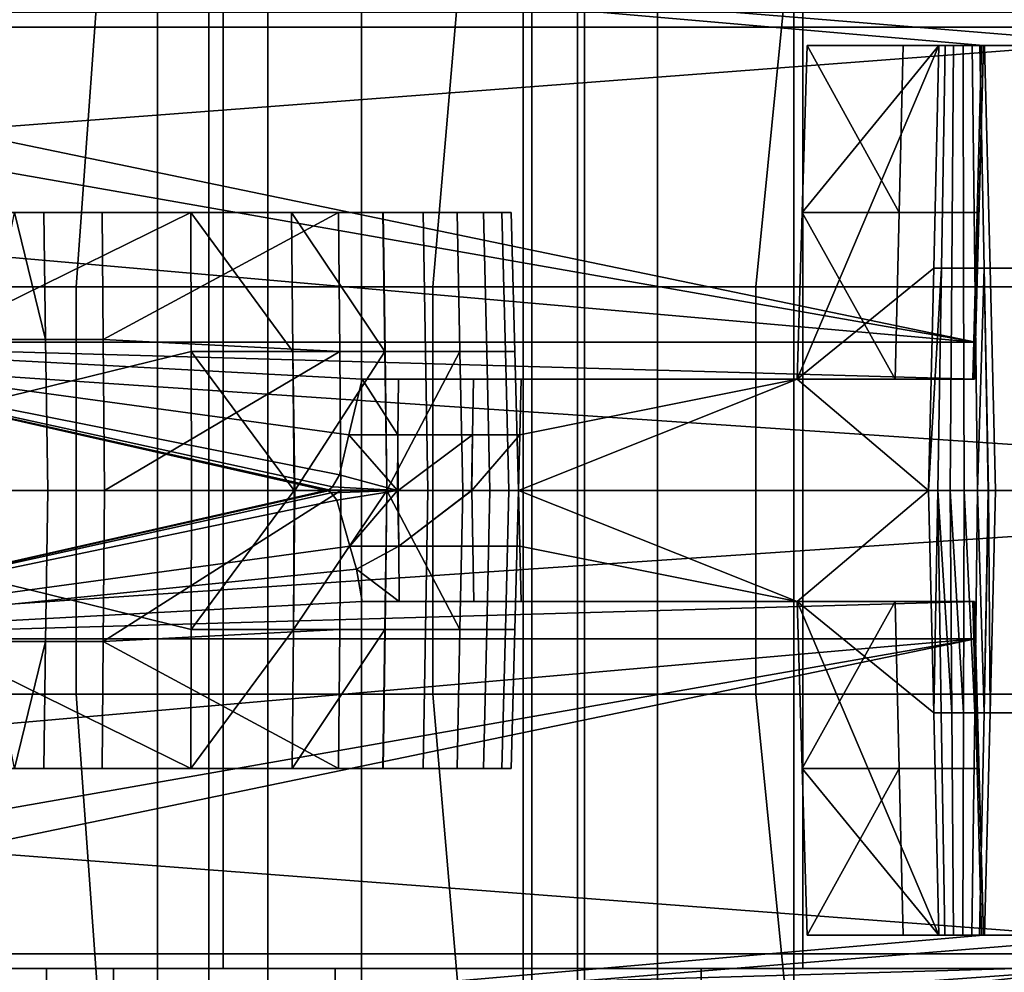
# Model space of a CAD drawing. Extents: x -994 to -288, y 343 to 2046.
# Drawn here: x -912 to -898, y 373 to 386 of the extents above; entities that cross this region are included whole.
import ezdxf

# ---------------------------------------------------------------- set-up
doc = ezdxf.new("R2010")
doc.units = 0
doc.header["$MEASUREMENT"] = 0
doc.layers.add('42001', color=7, linetype='Continuous')

msp = doc.modelspace()

# ---------------------------------------------------------------- linework, layer by layer
at = {"layer": '42001', "color": 250}
for points in [[(-890.886, 388.675, -748.815), (-891.474, 386.025, -748.884), (-936.741, 387.35, -748.849)], [(-898.798, 381.775, -746.38), (-932.062, 388.675, -746.561), (-923.027, 386.025, -746.491)], [(-898.693, 385.775, -746.485), (-932.062, 388.675, -746.561), (-898.798, 381.775, -746.38)], [(-896.569, 385.775, -746.485), (-932.062, 388.675, -746.561), (-898.693, 385.775, -746.485)], [(-890.644, 388.675, -746.561), (-932.062, 388.675, -746.561), (-896.569, 385.775, -746.485)], [(-936.741, 387.35, -748.849), (-891.474, 386.025, -748.884), (-936.741, 386.025, -748.884)], [(-944.18, 386.025, -750.415), (-892.928, 386.025, -751.902), (-943.504, 386.025, -751.73)], [(-891.474, 386.025, -748.884), (-892.928, 386.025, -751.902), (-944.18, 386.025, -750.415)], [(-936.741, 386.025, -748.884), (-891.474, 386.025, -748.884), (-944.18, 386.025, -750.415)], [(-943.504, 386.025, -751.73), (-892.928, 386.025, -751.902), (-942.243, 386.025, -752.932)], [(-942.243, 386.025, -752.932), (-894.196, 386.025, -754.164), (-940.901, 386.025, -753.543)], [(-892.928, 386.025, -751.902), (-894.196, 386.025, -754.164), (-942.243, 386.025, -752.932)], [(-940.901, 386.025, -753.543), (-894.196, 386.025, -754.164), (-938.192, 386.025, -754.006)], [(-938.192, 386.025, -754.006), (-894.196, 386.025, -754.164), (-935.411, 386.025, -754.164)], [(-894.196, 386.025, -754.164), (-889.111, 379.775, -754.328), (-935.411, 382.9, -754.246)], [(-935.411, 386.025, -754.164), (-894.196, 386.025, -754.164), (-935.411, 382.9, -754.246)], [(-898.798, 381.775, -746.38), (-923.027, 386.025, -746.491), (-923.02, 383.9, -746.436)], [(-899.295, 385.775, -731.321), (-901.136, 383.525, -734.392), (-901.204, 381.275, -734.391)], [(-899.363, 382.775, -731.282), (-899.295, 385.775, -731.321), (-901.204, 381.275, -734.391)], [(-899.829, 383.525, -737.235), (-901.136, 383.525, -734.392), (-901.069, 385.775, -734.394)], [(-899.295, 385.775, -731.321), (-901.069, 385.775, -734.394), (-901.136, 383.525, -734.392)], [(-901.069, 385.775, -734.394), (-899.774, 385.775, -737.213), (-899.829, 383.525, -737.235)], [(-901.069, 385.775, -734.394), (-897.361, 385.775, -735.783), (-899.774, 385.775, -737.213)], [(-898.678, 385.775, -731.375), (-897.361, 385.775, -735.783), (-901.069, 385.775, -734.394)], [(-899.295, 385.775, -731.321), (-898.678, 385.775, -731.375), (-901.069, 385.775, -734.394)], [(-898.777, 383.525, -740.257), (-899.829, 383.525, -737.235), (-899.774, 385.775, -737.213), (-898.72, 385.775, -740.241)], [(-899.774, 385.775, -737.213), (-896.572, 385.775, -740.314), (-898.72, 385.775, -740.241)], [(-897.361, 385.775, -735.783), (-896.572, 385.775, -740.314), (-899.774, 385.775, -737.213)], [(-899.363, 382.775, -731.282), (-899.259, 382.775, -731.161), (-899.21, 385.775, -731.223), (-899.295, 385.775, -731.321)], [(-898.741, 385.775, -731.268), (-898.678, 385.775, -731.375), (-899.295, 385.775, -731.321)], [(-899.21, 385.775, -731.223), (-898.741, 385.775, -731.268), (-899.295, 385.775, -731.321)], [(-899.259, 382.775, -731.161), (-899.118, 382.775, -731.088), (-899.095, 385.775, -731.164), (-899.21, 385.775, -731.223)], [(-898.843, 385.775, -731.188), (-898.741, 385.775, -731.268), (-899.21, 385.775, -731.223)], [(-899.095, 385.775, -731.164), (-898.843, 385.775, -731.188), (-899.21, 385.775, -731.223)], [(-899.118, 382.775, -731.088), (-898.959, 382.775, -731.073), (-898.967, 385.775, -731.152), (-899.095, 385.775, -731.164)], [(-898.967, 385.775, -731.152), (-898.843, 385.775, -731.188), (-899.095, 385.775, -731.164)], [(-898.959, 382.775, -731.073), (-898.807, 382.775, -731.118), (-898.843, 385.775, -731.188), (-898.967, 385.775, -731.152)], [(-898.807, 382.775, -731.118), (-898.681, 382.775, -731.216), (-898.741, 385.775, -731.268), (-898.843, 385.775, -731.188)], [(-898.693, 385.775, -740.427), (-898.798, 381.775, -742.328), (-898.812, 381.275, -742.328)], [(-898.752, 383.525, -740.427), (-898.693, 385.775, -740.427), (-898.812, 381.275, -742.328)], [(-898.798, 381.775, -742.328), (-898.693, 385.775, -746.485), (-898.798, 381.775, -746.38)], [(-898.693, 385.775, -740.427), (-898.693, 385.775, -746.485), (-898.798, 381.775, -742.328)], [(-898.752, 383.525, -740.427), (-898.777, 383.525, -740.257), (-898.72, 385.775, -740.241), (-898.693, 385.775, -740.427)], [(-898.678, 385.775, -731.375), (-898.741, 385.775, -731.268), (-898.681, 382.775, -731.216), (-898.603, 382.775, -731.348)], [(-898.72, 385.775, -740.241), (-896.572, 385.775, -740.314), (-898.693, 385.775, -740.427)], [(-898.693, 385.775, -740.427), (-896.569, 385.775, -746.485), (-898.693, 385.775, -746.485)], [(-896.569, 385.775, -740.353), (-896.569, 385.775, -746.485), (-898.693, 385.775, -740.427)], [(-896.572, 385.775, -740.314), (-896.569, 385.775, -740.353), (-898.693, 385.775, -740.427)], [(-898.603, 382.775, -731.348), (-897.284, 382.775, -735.764), (-897.361, 385.775, -735.783), (-898.678, 385.775, -731.375)], [(-898.798, 381.775, -746.38), (-923.02, 383.9, -746.436), (-923.013, 381.775, -746.38)], [(-909.387, 383.525, -718.326), (-914.569, 383.525, -718.19), (-917.015, 379.775, -718.028)], [(-909.383, 381.65, -718.277), (-909.387, 383.525, -718.326), (-917.015, 379.775, -718.028)], [(-914.569, 383.525, -718.19), (-909.387, 383.525, -718.326), (-913.652, 383.525, -720.058)], [(-913.652, 383.525, -720.058), (-905.795, 383.525, -720.202), (-912.328, 383.525, -723.991)], [(-906.791, 383.525, -719.359), (-905.795, 383.525, -720.202), (-913.652, 383.525, -720.058)], [(-906.795, 383.525, -719.356), (-906.791, 383.525, -719.359), (-913.652, 383.525, -720.058)], [(-908.03, 383.525, -718.68), (-906.795, 383.525, -719.356), (-913.652, 383.525, -720.058)], [(-909.387, 383.525, -718.326), (-908.03, 383.525, -718.68), (-913.652, 383.525, -720.058)], [(-912.328, 383.525, -723.991), (-906.254, 383.525, -724.925), (-910.584, 383.525, -726.604)], [(-912.328, 383.525, -723.991), (-910.584, 383.525, -726.604), (-911.373, 383.525, -726.993)], [(-912.328, 383.525, -723.991), (-911.373, 383.525, -726.993), (-911.769, 383.525, -727.313)], [(-905.438, 383.525, -723.907), (-906.254, 383.525, -724.925), (-912.328, 383.525, -723.991)], [(-905.065, 383.525, -722.657), (-905.438, 383.525, -723.907), (-912.328, 383.525, -723.991)], [(-905.19, 383.525, -721.358), (-905.065, 383.525, -722.657), (-912.328, 383.525, -723.991)], [(-905.795, 383.525, -720.202), (-905.19, 383.525, -721.358), (-912.328, 383.525, -723.991)], [(-911.348, 381.81, -727.03), (-912.107, 381.81, -727.768), (-911.769, 383.525, -727.313)], [(-911.769, 383.525, -727.313), (-911.373, 383.525, -726.993), (-911.348, 381.81, -727.03)], [(-910.57, 381.81, -726.647), (-911.348, 381.81, -727.03), (-911.373, 383.525, -726.993), (-910.584, 383.525, -726.604)], [(-910.584, 383.525, -726.604), (-907.393, 383.525, -725.561), (-910.57, 381.81, -726.647)], [(-906.254, 383.525, -724.925), (-907.393, 383.525, -725.561), (-910.584, 383.525, -726.604)], [(-907.393, 383.525, -725.561), (-907.378, 381.65, -725.607), (-910.57, 381.81, -726.647)], [(-909.387, 383.525, -718.326), (-909.383, 381.65, -718.277), (-908.012, 381.65, -718.634)], [(-908.012, 381.65, -718.634), (-908.03, 383.525, -718.68), (-909.387, 383.525, -718.326)], [(-908.03, 383.525, -718.68), (-908.012, 381.65, -718.634), (-906.769, 381.65, -719.314)], [(-906.769, 381.65, -719.314), (-906.795, 383.525, -719.356), (-908.03, 383.525, -718.68)], [(-906.223, 381.65, -724.962), (-907.378, 381.65, -725.607), (-907.393, 383.525, -725.561), (-906.254, 383.525, -724.925)], [(-906.769, 381.65, -719.314), (-906.791, 383.525, -719.359), (-906.795, 383.525, -719.356)], [(-906.767, 381.65, -719.316), (-906.791, 383.525, -719.359), (-906.769, 381.65, -719.314)], [(-906.767, 381.65, -719.316), (-905.757, 381.65, -720.171), (-905.795, 383.525, -720.202), (-906.791, 383.525, -719.359)], [(-905.395, 381.65, -723.93), (-906.223, 381.65, -724.962), (-906.254, 383.525, -724.925), (-905.438, 383.525, -723.907)], [(-905.757, 381.65, -720.171), (-905.143, 381.65, -721.344), (-905.19, 383.525, -721.358), (-905.795, 383.525, -720.202)], [(-905.016, 381.65, -722.661), (-905.395, 381.65, -723.93), (-905.438, 383.525, -723.907), (-905.065, 383.525, -722.657)], [(-905.143, 381.65, -721.344), (-905.016, 381.65, -722.661), (-905.065, 383.525, -722.657), (-905.19, 383.525, -721.358)], [(-899.884, 381.275, -737.257), (-901.204, 381.275, -734.391), (-901.136, 383.525, -734.392)], [(-901.136, 383.525, -734.392), (-899.829, 383.525, -737.235), (-899.884, 381.275, -737.257)], [(-898.834, 381.275, -740.274), (-899.884, 381.275, -737.257), (-899.829, 383.525, -737.235), (-898.777, 383.525, -740.257)], [(-898.812, 381.275, -740.427), (-898.834, 381.275, -740.274), (-898.777, 383.525, -740.257), (-898.752, 383.525, -740.427)], [(-898.812, 381.275, -740.427), (-898.752, 383.525, -740.427), (-898.812, 381.275, -742.328)], [(-935.411, 382.9, -754.246), (-889.111, 379.775, -754.328), (-935.411, 379.775, -754.328)], [(-899.432, 379.775, -731.242), (-899.363, 382.775, -731.282), (-901.204, 381.275, -734.391)], [(-899.259, 382.775, -731.161), (-899.363, 382.775, -731.282), (-899.432, 379.775, -731.242)], [(-899.309, 379.775, -731.1), (-899.259, 382.775, -731.161), (-899.432, 379.775, -731.242)], [(-899.308, 379.775, -731.099), (-899.259, 382.775, -731.161), (-899.309, 379.775, -731.1)], [(-899.308, 379.775, -731.099), (-899.14, 379.775, -731.012), (-899.118, 382.775, -731.088), (-899.259, 382.775, -731.161)], [(-899.14, 379.775, -731.012), (-898.952, 379.775, -730.994), (-898.959, 382.775, -731.073), (-899.118, 382.775, -731.088)], [(-898.952, 379.775, -730.994), (-898.77, 379.775, -731.047), (-898.807, 382.775, -731.118), (-898.959, 382.775, -731.073)], [(-898.681, 382.775, -731.216), (-898.807, 382.775, -731.118), (-898.77, 379.775, -731.047)], [(-898.626, 379.775, -731.16), (-898.681, 382.775, -731.216), (-898.77, 379.775, -731.047)], [(-898.603, 382.775, -731.348), (-898.681, 382.775, -731.216), (-898.622, 379.775, -731.164), (-898.529, 379.775, -731.321)], [(-898.622, 379.775, -731.164), (-898.681, 382.775, -731.216), (-898.626, 379.775, -731.16)], [(-898.529, 379.775, -731.321), (-897.207, 379.775, -735.746), (-897.284, 382.775, -735.764), (-898.603, 382.775, -731.348)], [(-924.534, 381.775, -744.398), (-898.798, 381.775, -746.38), (-924.443, 381.775, -745)], [(-898.798, 381.775, -742.328), (-898.798, 381.775, -746.38), (-924.534, 381.775, -744.398)], [(-916.411, 381.775, -742.328), (-898.798, 381.775, -742.328), (-924.534, 381.775, -744.398)], [(-924.443, 381.775, -745), (-898.798, 381.775, -746.38), (-924.1, 381.775, -745.659)], [(-924.1, 381.775, -745.659), (-898.798, 381.775, -746.38), (-923.545, 381.775, -746.153)], [(-923.545, 381.775, -746.153), (-898.798, 381.775, -746.38), (-923.013, 381.775, -746.38)], [(-907.564, 379.775, -742.328), (-916.411, 381.775, -742.328), (-916.411, 379.775, -742.328)], [(-907.559, 379.775, -742.328), (-916.411, 381.775, -742.328), (-907.564, 379.775, -742.328)], [(-907.524, 379.785, -742.328), (-916.411, 381.775, -742.328), (-907.559, 379.775, -742.328)], [(-907.476, 379.824, -742.328), (-916.411, 381.775, -742.328), (-907.524, 379.785, -742.328)], [(-907.382, 379.985, -742.328), (-916.411, 381.775, -742.328), (-907.476, 379.824, -742.328)], [(-907.254, 380.525, -742.328), (-916.411, 381.775, -742.328), (-907.382, 379.985, -742.328)], [(-907.076, 381.275, -742.328), (-916.411, 381.775, -742.328), (-907.254, 380.525, -742.328)], [(-898.812, 381.275, -742.328), (-916.411, 381.775, -742.328), (-907.076, 381.275, -742.328)], [(-898.798, 381.775, -742.328), (-916.411, 381.775, -742.328), (-898.812, 381.275, -742.328)], [(-911.318, 379.775, -727.074), (-912.064, 379.775, -727.799), (-912.107, 381.81, -727.768), (-911.348, 381.81, -727.03)], [(-910.553, 379.775, -726.698), (-911.318, 379.775, -727.074), (-911.348, 381.81, -727.03), (-910.57, 381.81, -726.647)], [(-910.57, 381.81, -726.647), (-907.378, 381.65, -725.607), (-910.553, 379.775, -726.698)], [(-909.38, 379.775, -718.228), (-909.383, 381.65, -718.277), (-917.015, 379.775, -718.028)], [(-907.378, 381.65, -725.607), (-907.363, 379.775, -725.654), (-910.553, 379.775, -726.698)], [(-909.383, 381.65, -718.277), (-909.38, 379.775, -718.228), (-907.994, 379.775, -718.588)], [(-907.994, 379.775, -718.588), (-908.012, 381.65, -718.634), (-909.383, 381.65, -718.277)], [(-907.986, 379.775, -718.592), (-908.012, 381.65, -718.634), (-907.994, 379.775, -718.588)], [(-906.769, 381.65, -719.314), (-908.012, 381.65, -718.634), (-907.986, 379.775, -718.592)], [(-906.769, 381.65, -719.314), (-906.769, 381.65, -719.314), (-907.986, 379.775, -718.592)], [(-907.986, 379.775, -718.592), (-906.743, 379.775, -719.273), (-906.769, 381.65, -719.314)], [(-906.191, 379.775, -725), (-907.363, 379.775, -725.654), (-907.378, 381.65, -725.607), (-906.223, 381.65, -724.962)], [(-906.767, 381.65, -719.316), (-906.769, 381.65, -719.314), (-906.769, 381.65, -719.314)], [(-906.767, 381.65, -719.316), (-906.767, 381.65, -719.316), (-906.769, 381.65, -719.314)], [(-906.743, 379.775, -719.273), (-906.767, 381.65, -719.316), (-906.769, 381.65, -719.314)], [(-906.767, 381.65, -719.316), (-906.767, 381.65, -719.316), (-906.743, 379.775, -719.273)], [(-905.757, 381.65, -720.171), (-906.767, 381.65, -719.316), (-906.743, 379.775, -719.273)], [(-905.718, 379.775, -720.141), (-905.757, 381.65, -720.171), (-906.743, 379.775, -719.273)], [(-905.351, 379.775, -723.953), (-906.191, 379.775, -725), (-906.223, 381.65, -724.962), (-905.395, 381.65, -723.93)], [(-905.718, 379.775, -720.141), (-905.096, 379.775, -721.33), (-905.143, 381.65, -721.344), (-905.757, 381.65, -720.171)], [(-904.968, 379.775, -722.666), (-905.351, 379.775, -723.953), (-905.395, 381.65, -723.93), (-905.016, 381.65, -722.661)], [(-905.096, 379.775, -721.33), (-904.968, 379.775, -722.666), (-905.016, 381.65, -722.661), (-905.143, 381.65, -721.344)], [(-907.076, 381.275, -742.328), (-907.254, 380.525, -742.328), (-906.593, 380.525, -742.187)], [(-906.593, 380.525, -742.187), (-906.587, 381.275, -742.206), (-907.076, 381.275, -742.328)], [(-906.587, 381.275, -742.206), (-898.812, 381.275, -742.328), (-907.076, 381.275, -742.328)], [(-906.593, 380.525, -742.187), (-905.588, 380.525, -741.611), (-905.575, 381.275, -741.626), (-906.587, 381.275, -742.206)], [(-905.575, 381.275, -741.626), (-898.812, 381.275, -742.328), (-906.587, 381.275, -742.206)], [(-904.932, 381.275, -740.847), (-905.575, 381.275, -741.626), (-905.588, 380.525, -741.611), (-904.949, 380.525, -740.838)], [(-904.932, 381.275, -740.847), (-898.812, 381.275, -742.328), (-905.575, 381.275, -741.626)], [(-901.204, 381.275, -734.391), (-904.949, 380.525, -740.838), (-904.966, 379.775, -740.828)], [(-899.432, 379.775, -731.242), (-901.204, 381.275, -734.391), (-904.966, 379.775, -740.828)], [(-901.204, 381.275, -734.391), (-904.932, 381.275, -740.847), (-904.949, 380.525, -740.838)], [(-898.812, 381.275, -740.427), (-898.812, 381.275, -742.328), (-904.932, 381.275, -740.847)], [(-898.834, 381.275, -740.274), (-898.812, 381.275, -740.427), (-904.932, 381.275, -740.847)], [(-899.884, 381.275, -737.257), (-898.834, 381.275, -740.274), (-904.932, 381.275, -740.847)], [(-901.204, 381.275, -734.391), (-899.884, 381.275, -737.257), (-904.932, 381.275, -740.847)], [(-907.254, 380.525, -742.328), (-907.382, 379.985, -742.328), (-906.6, 379.775, -742.166)], [(-906.6, 379.775, -742.166), (-906.593, 380.525, -742.187), (-907.254, 380.525, -742.328)], [(-906.593, 380.525, -742.187), (-906.6, 379.775, -742.166), (-906.588, 379.775, -742.164)], [(-905.588, 380.525, -741.611), (-906.593, 380.525, -742.187), (-906.588, 379.775, -742.164)], [(-906.588, 379.775, -742.164), (-905.601, 379.775, -741.595), (-905.588, 380.525, -741.611)], [(-905.588, 380.525, -741.611), (-905.601, 379.775, -741.595), (-905.596, 379.775, -741.592)], [(-905.596, 379.775, -741.592), (-904.966, 379.775, -740.828), (-904.949, 380.525, -740.838)], [(-904.949, 380.525, -740.838), (-905.588, 380.525, -741.611), (-905.596, 379.775, -741.592)], [(-907.382, 379.985, -742.328), (-907.476, 379.824, -742.328), (-906.6, 379.775, -742.166)], [(-889.111, 379.775, -754.328), (-894.196, 373.525, -754.164), (-935.411, 376.65, -754.246)], [(-935.411, 379.775, -754.328), (-889.111, 379.775, -754.328), (-935.411, 376.65, -754.246)], [(-909.387, 376.025, -718.326), (-917.015, 379.775, -718.028), (-914.569, 376.025, -718.19)], [(-909.383, 377.9, -718.277), (-917.015, 379.775, -718.028), (-909.387, 376.025, -718.326)], [(-909.38, 379.775, -718.228), (-917.015, 379.775, -718.028), (-909.383, 377.9, -718.277)], [(-907.564, 379.775, -742.328), (-916.411, 379.775, -742.328), (-916.411, 377.775, -742.328)], [(-907.534, 379.769, -742.328), (-907.564, 379.775, -742.328), (-916.411, 377.775, -742.328)], [(-907.493, 379.742, -742.328), (-907.534, 379.769, -742.328), (-916.411, 377.775, -742.328)], [(-912.064, 379.775, -727.799), (-911.318, 379.775, -727.074), (-911.348, 377.739, -727.03), (-912.107, 377.739, -727.768)], [(-910.57, 377.739, -726.647), (-911.348, 377.739, -727.03), (-911.318, 379.775, -727.074), (-910.553, 379.775, -726.698)], [(-907.363, 379.775, -725.654), (-907.378, 377.9, -725.607), (-910.57, 377.739, -726.647)], [(-910.553, 379.775, -726.698), (-907.363, 379.775, -725.654), (-910.57, 377.739, -726.647)], [(-909.383, 377.9, -718.277), (-908.004, 377.9, -718.637), (-907.994, 379.775, -718.588)], [(-907.994, 379.775, -718.588), (-909.38, 379.775, -718.228), (-909.383, 377.9, -718.277)], [(-908.004, 377.9, -718.637), (-906.769, 377.9, -719.314), (-906.743, 379.775, -719.273)], [(-906.743, 379.775, -719.273), (-907.986, 379.775, -718.592), (-908.004, 377.9, -718.637)], [(-908.004, 377.9, -718.637), (-907.986, 379.775, -718.592), (-907.994, 379.775, -718.588)], [(-906.6, 379.775, -742.166), (-907.564, 379.775, -742.328), (-907.534, 379.769, -742.328)], [(-907.559, 379.775, -742.328), (-907.564, 379.775, -742.328), (-906.6, 379.775, -742.166)], [(-906.6, 379.775, -742.166), (-907.524, 379.785, -742.328), (-907.559, 379.775, -742.328)], [(-906.6, 379.775, -742.166), (-907.534, 379.769, -742.328), (-907.493, 379.742, -742.328)], [(-907.476, 379.824, -742.328), (-907.524, 379.785, -742.328), (-906.6, 379.775, -742.166)], [(-906.6, 379.775, -742.166), (-907.493, 379.742, -742.328), (-907.419, 379.642, -742.328)], [(-906.6, 379.775, -742.166), (-907.419, 379.642, -742.328), (-907.243, 379.025, -742.328)], [(-907.363, 379.775, -725.654), (-906.191, 379.775, -725), (-906.223, 377.9, -724.962), (-907.378, 377.9, -725.607)], [(-907.243, 379.025, -742.328), (-906.581, 379.025, -742.183), (-906.6, 379.775, -742.166)], [(-906.769, 377.9, -719.314), (-906.767, 377.9, -719.316), (-906.743, 379.775, -719.273)], [(-906.767, 377.9, -719.316), (-906.767, 377.9, -719.316), (-906.743, 379.775, -719.273)], [(-905.757, 377.9, -720.171), (-906.743, 379.775, -719.273), (-906.767, 377.9, -719.316)], [(-905.718, 379.775, -720.141), (-906.743, 379.775, -719.273), (-905.757, 377.9, -720.171)], [(-906.581, 379.025, -742.183), (-906.588, 379.775, -742.164), (-906.6, 379.775, -742.166)], [(-905.601, 379.775, -741.595), (-906.588, 379.775, -742.164), (-906.581, 379.025, -742.183)], [(-905.596, 379.775, -741.592), (-905.601, 379.775, -741.595), (-906.581, 379.025, -742.183)], [(-905.583, 379.025, -741.607), (-905.596, 379.775, -741.592), (-906.581, 379.025, -742.183)], [(-906.191, 379.775, -725), (-905.351, 379.775, -723.953), (-905.395, 377.9, -723.93), (-906.223, 377.9, -724.962)], [(-905.096, 379.775, -721.33), (-905.718, 379.775, -720.141), (-905.757, 377.9, -720.171), (-905.143, 377.9, -721.344)], [(-904.966, 379.775, -740.828), (-905.596, 379.775, -741.592), (-905.583, 379.025, -741.607), (-904.949, 379.025, -740.838)], [(-905.351, 379.775, -723.953), (-904.968, 379.775, -722.666), (-905.016, 377.9, -722.661), (-905.395, 377.9, -723.93)], [(-904.968, 379.775, -722.666), (-905.096, 379.775, -721.33), (-905.143, 377.9, -721.344), (-905.016, 377.9, -722.661)], [(-901.204, 378.275, -734.391), (-904.966, 379.775, -740.828), (-904.949, 379.025, -740.838)], [(-899.432, 379.775, -731.242), (-904.966, 379.775, -740.828), (-901.204, 378.275, -734.391)], [(-899.432, 379.775, -731.242), (-901.204, 378.275, -734.391), (-899.363, 376.775, -731.282)], [(-899.309, 379.775, -731.1), (-899.432, 379.775, -731.242), (-899.363, 376.775, -731.282)], [(-899.363, 376.775, -731.282), (-899.26, 376.775, -731.162), (-899.309, 379.775, -731.1)], [(-899.308, 379.775, -731.099), (-899.309, 379.775, -731.1), (-899.26, 376.775, -731.162)], [(-899.12, 376.775, -731.089), (-899.14, 379.775, -731.012), (-899.308, 379.775, -731.099)], [(-899.308, 379.775, -731.099), (-899.26, 376.775, -731.162), (-899.12, 376.775, -731.089)], [(-898.962, 376.775, -731.073), (-898.952, 379.775, -730.994), (-899.14, 379.775, -731.012)], [(-899.14, 379.775, -731.012), (-899.12, 376.775, -731.089), (-898.962, 376.775, -731.073)], [(-898.952, 379.775, -730.994), (-898.962, 376.775, -731.073), (-898.81, 376.775, -731.116)], [(-898.81, 376.775, -731.116), (-898.77, 379.775, -731.047), (-898.952, 379.775, -730.994)], [(-898.77, 379.775, -731.047), (-898.81, 376.775, -731.116), (-898.684, 376.775, -731.212)], [(-898.684, 376.775, -731.212), (-898.626, 379.775, -731.16), (-898.77, 379.775, -731.047)], [(-898.622, 379.775, -731.164), (-898.626, 379.775, -731.16), (-898.684, 376.775, -731.212)], [(-898.622, 379.775, -731.164), (-898.684, 376.775, -731.212), (-898.603, 376.775, -731.348)], [(-898.603, 376.775, -731.348), (-898.529, 379.775, -731.321), (-898.622, 379.775, -731.164)], [(-897.207, 379.775, -735.746), (-898.529, 379.775, -731.321), (-898.603, 376.775, -731.348), (-897.284, 376.775, -735.764)], [(-907.419, 379.642, -742.328), (-907.493, 379.742, -742.328), (-916.411, 377.775, -742.328)], [(-907.243, 379.025, -742.328), (-907.419, 379.642, -742.328), (-916.411, 377.775, -742.328)], [(-907.153, 378.711, -742.328), (-907.243, 379.025, -742.328), (-916.411, 377.775, -742.328)], [(-906.581, 379.025, -742.183), (-907.243, 379.025, -742.328), (-907.153, 378.711, -742.328)], [(-906.575, 378.275, -742.202), (-906.581, 379.025, -742.183), (-907.153, 378.711, -742.328)], [(-905.583, 379.025, -741.607), (-906.581, 379.025, -742.183), (-906.575, 378.275, -742.202), (-905.57, 378.275, -741.622)], [(-904.949, 379.025, -740.838), (-905.583, 379.025, -741.607), (-905.57, 378.275, -741.622), (-904.932, 378.275, -740.847)], [(-901.204, 378.275, -734.391), (-904.949, 379.025, -740.838), (-904.932, 378.275, -740.847)], [(-907.076, 378.275, -742.328), (-907.153, 378.711, -742.328), (-916.411, 377.775, -742.328)], [(-907.153, 378.711, -742.328), (-907.076, 378.275, -742.328), (-906.575, 378.275, -742.202)], [(-898.812, 378.275, -742.328), (-907.076, 378.275, -742.328), (-916.411, 377.775, -742.328)], [(-898.798, 377.775, -742.328), (-898.812, 378.275, -742.328), (-916.411, 377.775, -742.328)], [(-898.834, 378.275, -740.274), (-906.575, 378.275, -742.202), (-907.076, 378.275, -742.328)], [(-898.812, 378.275, -742.328), (-898.834, 378.275, -740.274), (-907.076, 378.275, -742.328)], [(-898.834, 378.275, -740.274), (-905.57, 378.275, -741.622), (-906.575, 378.275, -742.202)], [(-899.884, 378.275, -737.257), (-904.932, 378.275, -740.847), (-905.57, 378.275, -741.622)], [(-898.834, 378.275, -740.274), (-899.884, 378.275, -737.257), (-905.57, 378.275, -741.622)], [(-899.884, 378.275, -737.257), (-901.204, 378.275, -734.391), (-904.932, 378.275, -740.847)], [(-901.136, 376.025, -734.392), (-901.137, 376.026, -734.392), (-901.204, 378.275, -734.391)], [(-899.295, 373.775, -731.321), (-901.204, 378.275, -734.391), (-901.136, 376.025, -734.392)], [(-899.363, 376.775, -731.282), (-901.204, 378.275, -734.391), (-899.295, 373.775, -731.321)], [(-901.137, 376.026, -734.392), (-901.204, 378.275, -734.391), (-899.884, 378.275, -737.257)], [(-899.884, 378.275, -737.257), (-899.829, 376.025, -737.235), (-901.137, 376.026, -734.392)], [(-899.884, 378.275, -737.257), (-898.834, 378.275, -740.274), (-898.777, 376.025, -740.257), (-899.829, 376.025, -737.235)], [(-898.834, 378.275, -740.274), (-898.812, 378.275, -740.427), (-898.752, 376.025, -740.427), (-898.777, 376.025, -740.257)], [(-898.812, 378.275, -740.427), (-898.834, 378.275, -740.274), (-898.812, 378.275, -742.328)], [(-898.812, 378.275, -740.427), (-898.798, 377.775, -742.328), (-898.693, 373.775, -746.485)], [(-898.812, 378.275, -740.427), (-898.812, 378.275, -742.328), (-898.798, 377.775, -742.328)], [(-898.752, 376.025, -740.427), (-898.812, 378.275, -740.427), (-898.693, 373.775, -746.485)], [(-907.378, 377.9, -725.607), (-907.393, 376.025, -725.561), (-910.57, 377.739, -726.647)], [(-909.387, 376.025, -718.326), (-908.022, 376.025, -718.683), (-908.004, 377.9, -718.637)], [(-908.004, 377.9, -718.637), (-909.383, 377.9, -718.277), (-909.387, 376.025, -718.326)], [(-908.022, 376.025, -718.683), (-906.795, 376.025, -719.356), (-906.769, 377.9, -719.314)], [(-906.769, 377.9, -719.314), (-908.004, 377.9, -718.637), (-908.022, 376.025, -718.683)], [(-908.004, 377.9, -718.637), (-906.769, 377.9, -719.314), (-906.769, 377.9, -719.314)], [(-907.378, 377.9, -725.607), (-906.223, 377.9, -724.962), (-906.254, 376.025, -724.925), (-907.393, 376.025, -725.561)], [(-906.769, 377.9, -719.314), (-906.795, 376.025, -719.356), (-906.791, 376.025, -719.359)], [(-905.757, 377.9, -720.171), (-906.767, 377.9, -719.316), (-906.791, 376.025, -719.359), (-905.795, 376.025, -720.202)], [(-906.767, 377.9, -719.316), (-906.769, 377.9, -719.314), (-906.791, 376.025, -719.359)], [(-906.767, 377.9, -719.316), (-906.767, 377.9, -719.316), (-906.791, 376.025, -719.359)], [(-906.767, 377.9, -719.316), (-906.769, 377.9, -719.314), (-906.769, 377.9, -719.314)], [(-906.223, 377.9, -724.962), (-905.395, 377.9, -723.93), (-905.438, 376.025, -723.907), (-906.254, 376.025, -724.925)], [(-905.143, 377.9, -721.344), (-905.757, 377.9, -720.171), (-905.795, 376.025, -720.202), (-905.19, 376.025, -721.358)], [(-905.395, 377.9, -723.93), (-905.016, 377.9, -722.661), (-905.065, 376.025, -722.657), (-905.438, 376.025, -723.907)], [(-905.016, 377.9, -722.661), (-905.143, 377.9, -721.344), (-905.19, 376.025, -721.358), (-905.065, 376.025, -722.657)], [(-898.798, 377.775, -746.38), (-923.027, 373.525, -746.491), (-932.062, 370.875, -746.561)], [(-898.693, 373.775, -746.485), (-898.798, 377.775, -746.38), (-932.062, 370.875, -746.561)], [(-898.798, 377.775, -746.38), (-923.02, 375.65, -746.436), (-923.027, 373.525, -746.491)], [(-898.798, 377.775, -746.38), (-923.013, 377.775, -746.38), (-923.02, 375.65, -746.436)], [(-898.798, 377.775, -742.328), (-916.411, 377.775, -742.328), (-923.013, 377.775, -746.38)], [(-898.798, 377.775, -746.38), (-898.798, 377.775, -742.328), (-923.013, 377.775, -746.38)], [(-898.798, 377.775, -742.328), (-898.798, 377.775, -746.38), (-898.693, 373.775, -746.485)], [(-911.769, 376.025, -727.313), (-912.107, 377.739, -727.768), (-911.348, 377.739, -727.03)], [(-911.348, 377.739, -727.03), (-911.373, 376.025, -726.993), (-911.769, 376.025, -727.313)], [(-910.584, 376.025, -726.604), (-911.373, 376.025, -726.993), (-911.348, 377.739, -727.03), (-910.57, 377.739, -726.647)], [(-910.57, 377.739, -726.647), (-907.393, 376.025, -725.561), (-910.584, 376.025, -726.604)], [(-899.26, 376.775, -731.162), (-899.363, 376.775, -731.282), (-899.295, 373.775, -731.321), (-899.211, 373.775, -731.224)], [(-899.12, 376.775, -731.089), (-899.26, 376.775, -731.162), (-899.211, 373.775, -731.224), (-899.097, 373.775, -731.165)], [(-898.962, 376.775, -731.073), (-899.12, 376.775, -731.089), (-899.097, 373.775, -731.165), (-898.969, 373.775, -731.151)], [(-898.81, 376.775, -731.116), (-898.962, 376.775, -731.073), (-898.969, 373.775, -731.151), (-898.846, 373.775, -731.187)], [(-898.684, 376.775, -731.212), (-898.81, 376.775, -731.116), (-898.846, 373.775, -731.187), (-898.744, 373.775, -731.265)], [(-898.603, 376.775, -731.348), (-898.684, 376.775, -731.212), (-898.744, 373.775, -731.265), (-898.678, 373.775, -731.375)], [(-897.284, 376.775, -735.764), (-898.603, 376.775, -731.348), (-898.678, 373.775, -731.375), (-897.361, 373.775, -735.783)], [(-935.411, 376.65, -754.246), (-894.196, 373.525, -754.164), (-935.411, 373.525, -754.164)], [(-909.387, 376.025, -718.326), (-914.569, 376.025, -718.19), (-913.652, 376.025, -720.058)], [(-910.584, 376.025, -726.604), (-913.652, 376.025, -720.058), (-912.328, 376.025, -723.991)], [(-909.387, 376.025, -718.326), (-913.652, 376.025, -720.058), (-910.584, 376.025, -726.604)], [(-911.373, 376.025, -726.993), (-912.328, 376.025, -723.991), (-911.769, 376.025, -727.313)], [(-910.584, 376.025, -726.604), (-912.328, 376.025, -723.991), (-911.373, 376.025, -726.993)], [(-908.022, 376.025, -718.683), (-909.387, 376.025, -718.326), (-910.584, 376.025, -726.604)], [(-907.393, 376.025, -725.561), (-908.022, 376.025, -718.683), (-910.584, 376.025, -726.604)], [(-906.795, 376.025, -719.356), (-908.022, 376.025, -718.683), (-907.393, 376.025, -725.561)], [(-906.791, 376.025, -719.359), (-906.795, 376.025, -719.356), (-907.393, 376.025, -725.561)], [(-906.254, 376.025, -724.925), (-906.791, 376.025, -719.359), (-907.393, 376.025, -725.561)], [(-905.795, 376.025, -720.202), (-906.791, 376.025, -719.359), (-906.254, 376.025, -724.925)], [(-905.438, 376.025, -723.907), (-905.795, 376.025, -720.202), (-906.254, 376.025, -724.925)], [(-905.19, 376.025, -721.358), (-905.795, 376.025, -720.202), (-905.438, 376.025, -723.907)], [(-905.065, 376.025, -722.657), (-905.19, 376.025, -721.358), (-905.438, 376.025, -723.907)], [(-899.829, 376.025, -737.235), (-901.136, 376.025, -734.392), (-901.137, 376.026, -734.392)], [(-899.295, 373.775, -731.321), (-901.136, 376.025, -734.392), (-901.069, 373.775, -734.394)], [(-901.069, 373.775, -734.394), (-901.136, 376.025, -734.392), (-899.829, 376.025, -737.235)], [(-899.829, 376.025, -737.235), (-899.774, 373.775, -737.213), (-901.069, 373.775, -734.394)], [(-899.829, 376.025, -737.235), (-898.777, 376.025, -740.257), (-898.72, 373.775, -740.241), (-899.774, 373.775, -737.213)], [(-898.777, 376.025, -740.257), (-898.752, 376.025, -740.427), (-898.693, 373.775, -740.427), (-898.72, 373.775, -740.241)], [(-898.693, 373.775, -740.427), (-898.752, 376.025, -740.427), (-898.693, 373.775, -746.485)], [(-896.569, 373.775, -746.485), (-898.693, 373.775, -746.485), (-932.062, 370.875, -746.561)], [(-890.644, 370.875, -746.561), (-896.569, 373.775, -746.485), (-932.062, 370.875, -746.561)], [(-899.295, 373.775, -731.321), (-901.069, 373.775, -734.394), (-899.774, 373.775, -737.213)], [(-899.211, 373.775, -731.224), (-899.295, 373.775, -731.321), (-899.774, 373.775, -737.213)], [(-899.097, 373.775, -731.165), (-899.211, 373.775, -731.224), (-899.774, 373.775, -737.213)], [(-898.969, 373.775, -731.151), (-899.097, 373.775, -731.165), (-899.774, 373.775, -737.213)], [(-898.846, 373.775, -731.187), (-898.969, 373.775, -731.151), (-899.774, 373.775, -737.213)], [(-898.744, 373.775, -731.265), (-898.846, 373.775, -731.187), (-899.774, 373.775, -737.213)], [(-898.72, 373.775, -740.241), (-898.744, 373.775, -731.265), (-899.774, 373.775, -737.213)], [(-898.693, 373.775, -740.427), (-898.744, 373.775, -731.265), (-898.72, 373.775, -740.241)], [(-898.678, 373.775, -731.375), (-898.744, 373.775, -731.265), (-898.693, 373.775, -740.427)], [(-898.678, 373.775, -731.375), (-898.693, 373.775, -740.427), (-898.693, 373.775, -746.485)], [(-897.361, 373.775, -735.783), (-898.678, 373.775, -731.375), (-898.693, 373.775, -746.485)], [(-896.572, 373.775, -740.314), (-897.361, 373.775, -735.783), (-898.693, 373.775, -746.485)], [(-896.569, 373.775, -740.353), (-896.572, 373.775, -740.314), (-898.693, 373.775, -746.485)], [(-896.569, 373.775, -746.485), (-896.569, 373.775, -740.353), (-898.693, 373.775, -746.485)], [(-891.474, 373.525, -748.884), (-890.886, 370.875, -748.815), (-936.741, 372.2, -748.849)], [(-936.741, 373.525, -748.884), (-891.474, 373.525, -748.884), (-936.741, 372.2, -748.849)], [(-894.196, 373.525, -754.164), (-892.928, 373.525, -751.902), (-936.741, 373.525, -748.884)], [(-892.928, 373.525, -751.902), (-891.474, 373.525, -748.884), (-936.741, 373.525, -748.884)], [(-936.741, 373.525, -748.884), (-935.411, 373.525, -754.164), (-894.196, 373.525, -754.164)]]:
    msp.add_3dface(points, dxfattribs=at)
at = {"layer": '42001', "color": 254}
for points in [[(-910.545, 387.969, -689.638), (-915.823, 387.969, -686.862), (-916.132, 382.523, -687.549), (-910.937, 382.523, -690.282)], [(-905.653, 387.969, -693.049), (-910.545, 387.969, -689.638), (-910.937, 382.523, -690.282), (-906.122, 382.523, -693.64)], [(-901.224, 387.969, -697.043), (-905.653, 387.969, -693.049), (-906.122, 382.523, -693.64), (-901.762, 382.523, -697.57)], [(-897.326, 387.969, -701.557), (-901.224, 387.969, -697.043), (-901.762, 382.523, -697.57), (-897.926, 382.523, -702.013)], [(-913.56, 386.225, -692.369), (-908.953, 386.225, -695.49), (-908.953, 379.775, -695.49), (-913.56, 379.775, -692.369)], [(-908.953, 386.225, -695.49), (-904.786, 386.225, -699.179), (-904.786, 379.775, -699.179), (-908.953, 379.775, -695.49)], [(-904.786, 386.225, -699.179), (-901.129, 386.225, -703.373), (-901.129, 379.775, -703.373), (-904.786, 379.775, -699.179)], [(-901.129, 386.225, -703.373), (-898.041, 386.225, -708.003), (-898.041, 379.775, -708.003), (-901.129, 379.775, -703.373)], [(-910.937, 382.523, -690.282), (-916.132, 382.523, -687.549), (-916.132, 377.026, -687.549), (-910.937, 377.026, -690.282)], [(-906.122, 382.523, -693.64), (-910.937, 382.523, -690.282), (-910.937, 377.026, -690.282), (-906.122, 377.026, -693.64)], [(-901.762, 382.523, -697.57), (-906.122, 382.523, -693.64), (-906.122, 377.026, -693.64), (-901.762, 377.026, -697.57)], [(-897.926, 382.523, -702.013), (-901.762, 382.523, -697.57), (-901.762, 377.026, -697.57), (-897.926, 377.026, -702.013)], [(-913.56, 379.775, -692.369), (-908.953, 379.775, -695.49), (-908.953, 373.325, -695.49), (-913.56, 373.325, -692.369)], [(-908.953, 379.775, -695.49), (-904.786, 379.775, -699.179), (-904.786, 373.325, -699.179), (-908.953, 373.325, -695.49)], [(-904.786, 379.775, -699.179), (-901.129, 379.775, -703.373), (-901.129, 373.325, -703.373), (-904.786, 373.325, -699.179)], [(-901.129, 379.775, -703.373), (-898.041, 379.775, -708.003), (-898.041, 373.325, -708.003), (-901.129, 373.325, -703.373)], [(-910.937, 377.026, -690.282), (-916.132, 377.026, -687.549), (-915.823, 371.58, -686.862), (-910.545, 371.58, -689.638)], [(-906.122, 377.026, -693.64), (-910.937, 377.026, -690.282), (-910.545, 371.58, -689.638), (-905.653, 371.58, -693.049)], [(-901.762, 377.026, -697.57), (-906.122, 377.026, -693.64), (-905.653, 371.58, -693.049), (-901.224, 371.58, -697.043)], [(-897.926, 377.026, -702.013), (-901.762, 377.026, -697.57), (-901.224, 371.58, -697.043), (-897.326, 371.58, -701.557)], [(-897.111, 373.325, -746.27), (-890.203, 371.584, -746.225), (-963.401, 365.975, -746.078)], [(-951.111, 373.325, -746.27), (-897.111, 373.325, -746.27), (-963.401, 365.975, -746.078)], [(-897.111, 373.325, -742.95), (-897.111, 373.325, -746.27), (-951.111, 373.325, -746.27)], [(-924.768, 373.325, -742.95), (-897.111, 373.325, -742.95), (-951.111, 373.325, -746.27)], [(-897.111, 373.325, -742.95), (-924.768, 371.325, -742.95), (-934.284, 365.975, -742.95)], [(-894.005, 365.975, -742.95), (-897.111, 373.325, -742.95), (-934.284, 365.975, -742.95)], [(-897.111, 373.325, -742.95), (-924.768, 373.325, -742.95), (-924.768, 371.325, -742.95)], [(-908.953, 373.325, -695.49), (-913.424, 373.325, -700.342), (-914.349, 373.325, -700.864)], [(-913.56, 373.325, -692.369), (-908.953, 373.325, -695.49), (-914.349, 373.325, -700.864)], [(-908.953, 373.325, -695.49), (-912.376, 373.325, -700.175), (-913.424, 373.325, -700.342)], [(-912.376, 373.325, -700.175), (-911.335, 373.325, -700.384), (-911.335, 372.325, -700.384), (-912.376, 372.325, -700.175)], [(-904.786, 373.325, -699.179), (-911.335, 373.325, -700.384), (-912.376, 373.325, -700.175)], [(-908.953, 373.325, -695.49), (-904.786, 373.325, -699.179), (-912.376, 373.325, -700.175)], [(-911.335, 373.325, -700.384), (-910.432, 373.325, -700.942), (-910.432, 372.325, -700.942), (-911.335, 372.325, -700.384)], [(-911.335, 373.325, -700.384), (-901.129, 373.325, -703.373), (-910.432, 373.325, -700.942)], [(-904.786, 373.325, -699.179), (-901.129, 373.325, -703.373), (-911.335, 373.325, -700.384)], [(-910.432, 373.325, -700.942), (-907.44, 373.325, -703.856), (-907.44, 372.325, -703.856), (-910.432, 372.325, -700.942)], [(-910.432, 373.325, -700.942), (-901.129, 373.325, -703.373), (-907.44, 373.325, -703.856)], [(-907.44, 373.325, -703.856), (-904.786, 373.325, -707.081), (-904.786, 372.325, -707.081), (-907.44, 372.325, -703.856)], [(-907.44, 373.325, -703.856), (-898.041, 373.325, -708.003), (-904.786, 373.325, -707.081)], [(-901.129, 373.325, -703.373), (-898.041, 373.325, -708.003), (-907.44, 373.325, -703.856)], [(-904.786, 373.325, -707.081), (-902.502, 373.325, -710.578), (-902.502, 372.325, -710.578), (-904.786, 372.325, -707.081)], [(-904.786, 373.325, -707.081), (-898.041, 373.325, -708.003), (-902.502, 373.325, -710.578)], [(-902.502, 372.325, -710.578), (-902.502, 373.325, -710.578), (-898.041, 373.325, -708.003), (-897.729, 371.325, -707.822)]]:
    msp.add_3dface(points, dxfattribs=at)
at = {"layer": '42001', "color": 253}
for points in [[(-907.085, 387.775, -648.929), (-913.066, 387.775, -647.263), (-913.066, 371.775, -647.263), (-907.085, 371.775, -648.929)], [(-912.81, 387.775, -676.183), (-909.837, 387.775, -677.074), (-909.837, 371.775, -677.074), (-912.81, 371.775, -676.183)], [(-908.351, 371.775, -677.519), (-909.837, 371.775, -677.074), (-909.837, 387.775, -677.074), (-908.351, 387.775, -677.519)], [(-908.351, 387.775, -677.519), (-904.077, 387.775, -679.364), (-904.077, 371.775, -679.364), (-908.351, 371.775, -677.519)], [(-907.085, 371.775, -648.929), (-904.169, 371.775, -649.992), (-904.169, 387.775, -649.992), (-907.085, 387.775, -648.929)], [(-901.252, 387.775, -651.054), (-904.169, 387.775, -649.992), (-904.169, 371.775, -649.992), (-901.252, 371.775, -651.054)], [(-904.077, 387.775, -679.364), (-766.364, 387.775, -748.583), (-766.364, 371.775, -748.583), (-904.077, 371.775, -679.364)], [(-901.252, 371.775, -651.054), (-895.601, 371.775, -653.625), (-895.601, 387.775, -653.625), (-901.252, 387.775, -651.054)], [(-915.516, 387.575, -673.411), (-915.516, 371.975, -673.411), (-909.147, 371.975, -674.922), (-909.147, 387.575, -674.922)], [(-904.901, 387.575, -652.002), (-904.901, 371.975, -652.002), (-913.574, 371.975, -649.404), (-913.574, 387.575, -649.404)], [(-909.147, 387.575, -674.922), (-909.147, 371.975, -674.922), (-903.089, 371.975, -677.399), (-903.089, 387.575, -677.399)], [(-896.589, 387.575, -655.59), (-896.589, 371.975, -655.59), (-904.901, 371.975, -652.002), (-904.901, 387.575, -652.002)], [(-903.089, 371.975, -677.399), (-765.376, 371.975, -746.617), (-765.376, 387.575, -746.617), (-903.089, 387.575, -677.399)]]:
    msp.add_3dface(points, dxfattribs=at)

doc.saveas('drawing.dxf')
